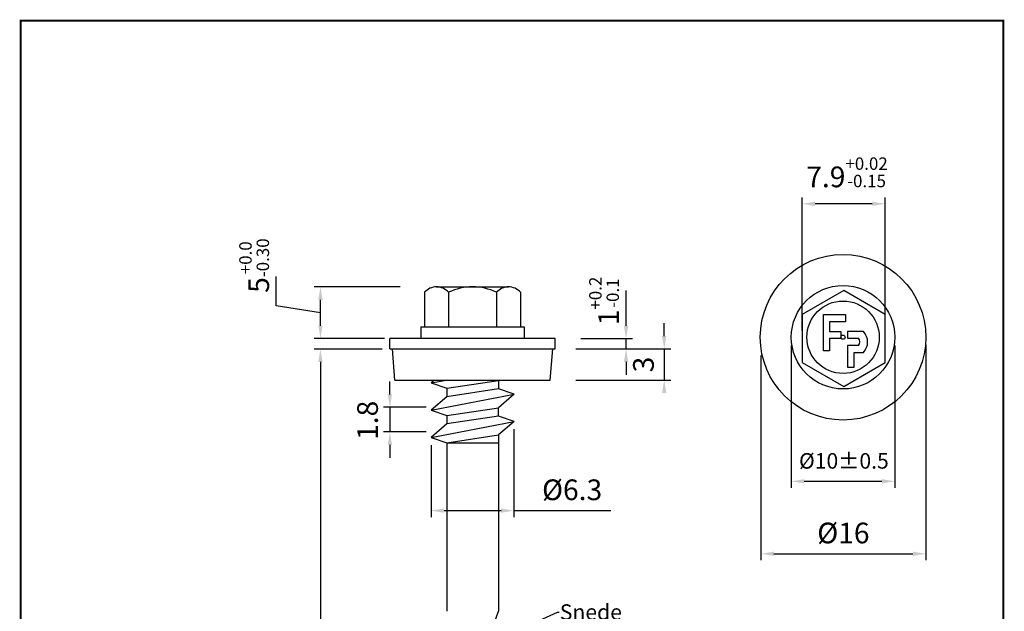
# Model space of a CAD drawing. Units: millimetres. Extents: x 2717 to 2907, y -2037 to -1781.
# Drawn here: x 2717 to 2907, y -1896 to -1781 of the extents above; entities that cross this region are included whole.
import ezdxf
from ezdxf import colors
from ezdxf.entities.mleader import LeaderData, LeaderLine
from ezdxf.math import Vec2, Vec3

# ---------------------------------------------------------------- set-up
doc = ezdxf.new("R2010")
doc.units = ezdxf.units.MM
doc.header["$MEASUREMENT"] = 0
for name, color, linetype in [('Dimension', 1, 'Continuous'), ('Fastener', 7, 'Continuous'), ('Layout', 154, 'Continuous')]:
    doc.layers.add(name, color=color, linetype=linetype)
doc.dimstyles.new('ISO-25', dxfattribs={"dimtxt": 4, "dimasz": 2.5, "dimexe": 1.25, "dimexo": 1.5, "dimgap": 1.5, "dimtad": 1, "dimdsep": 46, "dimtxsty": 'Standard', "dimcen": 2.5, "dimadec": 0, "dimazin": 0, "dimtfac": 1, "dimtmove": 0, "dimatfit": 3, "dimfxl": 1, "dimarcsym": 0})

# ---------------------------------------------------------------- blocks, each defined once
blk = doc.blocks.new('*D0')
at = {"layer": 'Defpoints', "color": 0, "transparency": 16777216}
for p in [(2788.46, -1845), (2775.06, -1970.87), (2804.45, -1970.87)]:
    blk.add_point(p, dxfattribs=at)
at = {"layer": 'Dimension', "color": 0, "lineweight": -2, "transparency": 16777216}
for p, q in [((2786.96, -1845), (2773.81, -1845)), ((2775.06, -1847.5), (2775.06, -1968.37)), ((2802.95, -1970.87), (2773.81, -1970.87))]:
    blk.add_line(p, q, dxfattribs=at)
at = {"layer": 'Dimension', "color": 0, "transparency": 16777216}
for points in [[(2774.64, -1847.5), (2775.47, -1847.5), (2775.06, -1845)], [(2774.64, -1968.37), (2775.47, -1968.37), (2775.06, -1970.87)]]:
    blk.add_solid(points, dxfattribs=at)
at = {"layer": 'Dimension', "color": 0, "transparency": 16777216, "insert": (2770.76, -1907.93), "char_height": 4, "attachment_point": 5, "rotation": 90}
blk.add_mtext('L\\H0.6x;\\S+0.75^ -0.75', dxfattribs=at)
blk = doc.blocks.new('*D3')
at = {"layer": 'Defpoints', "color": 0, "transparency": 16777216}
for p in [(2812.47, -1858.99), (2796.44, -1862.11), (2812.47, -1876.23)]:
    blk.add_point(p, dxfattribs=at)
at = {"layer": 'Dimension', "color": 0, "lineweight": -2, "transparency": 16777216}
for p, q in [((2812.47, -1860.49), (2812.47, -1877.48)), ((2796.44, -1863.61), (2796.44, -1877.48)), ((2798.94, -1876.23), (2809.97, -1876.23)), ((2812.47, -1876.23), (2831.21, -1876.23))]:
    blk.add_line(p, q, dxfattribs=at)
at = {"layer": 'Dimension', "color": 0, "transparency": 16777216}
for points in [[(2798.94, -1875.82), (2798.94, -1876.65), (2796.44, -1876.23)], [(2809.97, -1875.82), (2809.97, -1876.65), (2812.47, -1876.23)]]:
    blk.add_solid(points, dxfattribs=at)
at = {"layer": 'Dimension', "color": 0, "transparency": 16777216, "insert": (2823.71, -1872.73), "char_height": 4, "attachment_point": 5}
blk.add_mtext('%%C6.3', dxfattribs=at)

msp = doc.modelspace()

# ---------------------------------------------------------------- linework, layer by layer
at = {"layer": 'Dimension'}
for p, q in [((2868.168, -1841.442), (2868.168, -1815.688)), ((2884.242, -1841.496), (2884.242, -1815.688)), ((2881.742, -1816.938), (2870.668, -1816.938)), ((2766.498, -1836.672), (2766.498, -1831.006)), ((2790.457, -1832.996), (2773.808, -1832.996)), ((2834.137, -1840.496), (2834.137, -1833.663)), ((2775.058, -1837.996), (2766.498, -1836.672)), ((2775.058, -1840.496), (2775.058, -1835.496)), ((2841.516, -1842.496), (2841.516, -1839.996)), ((2786.957, -1842.996), (2773.808, -1842.996)), ((2787.416, -1842.996), (2777.369, -1842.996)), ((2825.416, -1842.996), (2835.387, -1842.996)), ((2834.137, -1844.996), (2834.137, -1842.996)), ((2866.085, -1844.339), (2866.085, -1871.82)), ((2886.084, -1844.344), (2886.084, -1871.82)), ((2892.085, -1844.224), (2892.085, -1885.828)), ((2824.416, -1844.996), (2842.766, -1844.996)), ((2825.416, -1844.996), (2835.387, -1844.996)), ((2841.516, -1844.996), (2841.516, -1850.996)), ((2860.215, -1846.263), (2860.215, -1885.828)), ((2834.137, -1847.496), (2834.137, -1849.996)), ((2788.477, -1853.761), (2788.477, -1851.261)), ((2809.455, -1850.996), (2809.455, -1852.65)), ((2824.416, -1850.996), (2842.766, -1850.996)), ((2799.455, -1852.597), (2799.455, -1854.212)), ((2795.459, -1856.261), (2787.227, -1856.261)), ((2788.477, -1856.261), (2788.477, -1861.02)), ((2809.454, -1857.956), (2809.454, -1856.341)), ((2799.455, -1857.874), (2799.455, -1859.488)), ((2795.459, -1861.02), (2787.227, -1861.02)), ((2809.454, -1861.618), (2809.455, -1895.694)), ((2788.477, -1863.52), (2788.477, -1866.02)), ((2799.455, -1863.15), (2799.455, -1895.694)), ((2799.455, -1863.15), (2809.454, -1863.15)), ((2868.585, -1870.57), (2883.584, -1870.57)), ((2862.715, -1884.578), (2889.585, -1884.578)), ((2808.455, -1898.651), (2809.455, -1895.694))]:
    msp.add_line(p, q, dxfattribs=at)
for points in [[(2870.668, -1816.522), (2870.668, -1817.355), (2868.168, -1816.938)], [(2881.742, -1816.522), (2881.742, -1817.355), (2884.242, -1816.938)], [(2774.641, -1835.496), (2775.475, -1835.496), (2775.058, -1832.996)], [(2774.641, -1840.496), (2775.475, -1840.496), (2775.058, -1842.996)], [(2833.72, -1840.496), (2834.553, -1840.496), (2834.137, -1842.996)], [(2841.099, -1842.496), (2841.933, -1842.496), (2841.516, -1844.996)], [(2833.72, -1847.496), (2834.553, -1847.496), (2834.137, -1844.996)], [(2841.099, -1853.496), (2841.933, -1853.496), (2841.516, -1850.996)], [(2788.061, -1853.761), (2788.894, -1853.761), (2788.477, -1856.261)], [(2788.061, -1863.52), (2788.894, -1863.52), (2788.477, -1861.02)], [(2868.585, -1870.153), (2868.585, -1870.987), (2866.085, -1870.57)], [(2883.584, -1870.153), (2883.584, -1870.987), (2886.084, -1870.57)], [(2862.715, -1884.162), (2862.715, -1884.995), (2860.215, -1884.578)], [(2889.585, -1884.162), (2889.585, -1884.995), (2892.085, -1884.578)]]:
    msp.add_solid(points, dxfattribs=at)
at = {"layer": 'Fastener'}
for p, q in [((2797.496, -1832.996), (2811.419, -1832.996)), ((2795.177, -1834.045), (2795.177, -1840.7)), ((2799.817, -1834.045), (2799.817, -1840.7)), ((2809.097, -1834.045), (2809.097, -1840.7)), ((2813.737, -1834.045), (2813.737, -1840.7)), ((2876.205, -1833.661), (2868.168, -1838.301)), ((2884.242, -1838.301), (2876.205, -1833.661)), ((2868.168, -1838.301), (2868.168, -1847.582)), ((2872.295, -1845.327), (2872.295, -1838.341)), ((2872.295, -1838.341), (2876.567, -1838.341)), ((2876.567, -1838.341), (2876.567, -1839.765)), ((2884.242, -1847.582), (2884.242, -1838.301)), ((2876.567, -1839.765), (2873.497, -1839.765)), ((2873.497, -1839.765), (2873.497, -1841.589)), ((2794.457, -1840.7), (2814.457, -1840.7)), ((2794.457, -1840.7), (2794.457, -1842.996)), ((2814.457, -1840.7), (2814.457, -1842.996)), ((2873.497, -1841.589), (2875.633, -1841.589)), ((2875.633, -1841.589), (2875.633, -1842.969)), ((2880.038, -1841.589), (2876.968, -1841.589)), ((2876.968, -1841.589), (2876.968, -1842.88)), ((2788.457, -1844.996), (2788.457, -1842.996)), ((2820.457, -1842.996), (2788.457, -1842.996)), ((2820.457, -1844.996), (2820.457, -1842.996)), ((2875.633, -1842.969), (2873.497, -1842.969)), ((2873.497, -1842.969), (2873.497, -1845.327)), ((2876.968, -1842.88), (2879.104, -1842.88)), ((2879.104, -1844.348), (2876.968, -1844.348)), ((2876.968, -1844.348), (2876.968, -1848.486)), ((2788.457, -1844.996), (2820.457, -1844.996)), ((2789.457, -1850.996), (2788.957, -1844.996)), ((2819.457, -1850.996), (2819.957, -1844.996)), ((2873.497, -1845.327), (2872.295, -1845.327)), ((2878.214, -1848.486), (2878.214, -1845.683)), ((2878.214, -1845.683), (2880.038, -1845.683)), ((2868.168, -1847.582), (2876.205, -1852.222)), ((2876.205, -1852.222), (2884.242, -1847.582)), ((2876.968, -1848.486), (2878.214, -1848.486)), ((2789.457, -1850.996), (2819.457, -1850.996)), ((2796.437, -1851.558), (2799.327, -1850.996)), ((2797.084, -1850.996), (2796.437, -1851.558)), ((2796.437, -1851.558), (2799.455, -1852.597)), ((2799.455, -1852.597), (2809.454, -1851.064)), ((2809.497, -1850.996), (2809.443, -1851.043)), ((2809.533, -1850.996), (2809.454, -1851.064)), ((2796.437, -1856.835), (2812.472, -1853.718)), ((2809.454, -1852.679), (2799.455, -1854.212)), ((2812.472, -1853.718), (2809.454, -1852.679)), ((2812.472, -1853.718), (2809.454, -1856.341)), ((2799.455, -1854.212), (2796.437, -1856.835)), ((2796.437, -1856.835), (2799.455, -1857.874)), ((2799.455, -1857.874), (2809.454, -1856.341)), ((2796.437, -1862.111), (2812.472, -1858.995)), ((2799.455, -1859.488), (2796.437, -1862.111)), ((2809.454, -1857.956), (2799.455, -1859.488)), ((2812.472, -1858.995), (2809.454, -1857.956)), ((2812.472, -1858.995), (2809.454, -1861.618)), ((2799.455, -1863.15), (2809.454, -1861.618)), ((2796.437, -1862.111), (2799.455, -1863.15))]:
    msp.add_line(p, q, dxfattribs=at)
for radius in [16, 10, 7, 0.4]:
    msp.add_circle((2876.085, -1842.724), radius, dxfattribs=at)
for centre, radius, start, end in [((2797.497, -1836.086), 3.09, 41.33192, 138.66808), ((2804.457, -1843.781), 10.785, 64.5175, 115.4825), ((2811.417, -1836.086), 3.09, 41.33192, 138.66808), ((2877.831, -1843.636), 3.01, 317.15367, 42.84633), ((2878.019, -1843.614), 1.309, 325.89232, 34.10768)]:
    msp.add_arc(centre, radius, start, end, dxfattribs=at)
at = {"layer": 'Layout', "linetype": 'Continuous', "const_width": 0.35}
msp.add_lwpolyline([(2717.084, -1781.527), (2907.084, -1781.527), (2907.084, -2036.633), (2717.084, -2036.633)], close=True, dxfattribs=at)

# ---------------------------------------------------------------- texts
at = {"layer": 'Dimension', "attachment_point": 5}
for s, insert, char_height in [('7.9\\H0.6x;\\S+0.02^ -0.15', (2876.846, -1810.851), 4), ('%%C10%%P0.5', (2876.248, -1867.011), 3), ('%%C16', (2876.15, -1881.078), 4)]:
    msp.add_mtext(s, dxfattribs=dict(at, insert=insert, char_height=char_height))
at = {"layer": 'Dimension', "char_height": 4, "attachment_point": 5, "rotation": 90}
for s, insert in [('5\\H0.6x;\\S+0.0^ -0.30', (2762.236, -1828.88)), ('1\\H0.6x;\\S+0.2^ -0.1', (2829.884, -1835.718)), ('3', (2838.016, -1847.996)), ('1.8', (2784.678, -1858.789))]:
    msp.add_mtext(s, dxfattribs=dict(at, insert=insert))

# ---------------------------------------------------------------- dimensions: what is measured, and where the dimension line sits
at = {"layer": 'Dimension'}
dim = msp.add_linear_dim(base=(2775.058, -1970.874), p1=(2788.457, -1844.996), p2=(2804.455, -1970.874), angle=90, text='L\\H0.6x;\\S+0.75^ -0.75', dimstyle='ISO-25', dxfattribs=at)
dim.commit()
dim.dimension.update_dxf_attribs({"geometry": '*D0', "text_midpoint": (2770.758, -1907.935)})
dim = msp.add_linear_dim(base=(2812.472, -1876.232), p1=(2796.437, -1862.111), p2=(2812.472, -1858.995), text='%%C6.3', dimstyle='ISO-25', dxfattribs=at)
dim.commit()
dim.dimension.update_dxf_attribs({"geometry": '*D3', "text_midpoint": (2823.71, -1876.232), "dimtype": 128})

# ---------------------------------------------------------------- leaders
ml = msp.add_multileader_mtext('Standard', dxfattribs=at)
ml.set_content('Snede', color=256)
ml.set_leader_properties()
ml.build(insert=Vec2(0, 0))
ml.multileader.update_dxf_attribs({"text_right_attachment_type": 6, "dogleg_length": 0.36, "arrow_head_size": 0.18})
ctx = ml.context
ctx.base_point, ctx.char_height, ctx.arrow_head_size, ctx.landing_gap_size, ctx.plane_origin = Vec3(2821.235, -1895.845), 3, 0.18, 0.09, Vec3(2808.455, -1901.475)
ctx.right_attachment = 6
notes = []
notes.append((ctx, [(0, (1, 1, 0), (2820.875, -1895.845), (1, 0), 0.36, [(0, [(2808.455, -1901.475)], 0, [])])]))
ctx.mtext.insert, ctx.mtext.flow_direction = Vec3(2821.325, -1894.345), 5
for ctx, leaders in notes:
    for number, flags, end, landing, length, lines in leaders:
        leader = LeaderData()
        leader.index, (leader.has_last_leader_line, leader.has_dogleg_vector, leader.attachment_direction) = number, flags
        leader.last_leader_point, leader.dogleg_vector, leader.dogleg_length = Vec3(end), Vec3(landing), length
        for number, points, colour, breaks in lines:
            line = LeaderLine()
            line.index, line.vertices, line.color, line.breaks = number, Vec3.list(points), colors.encode_raw_color(colour), breaks
            leader.lines.append(line)
        ctx.leaders.append(leader)

doc.saveas('drawing.dxf')
